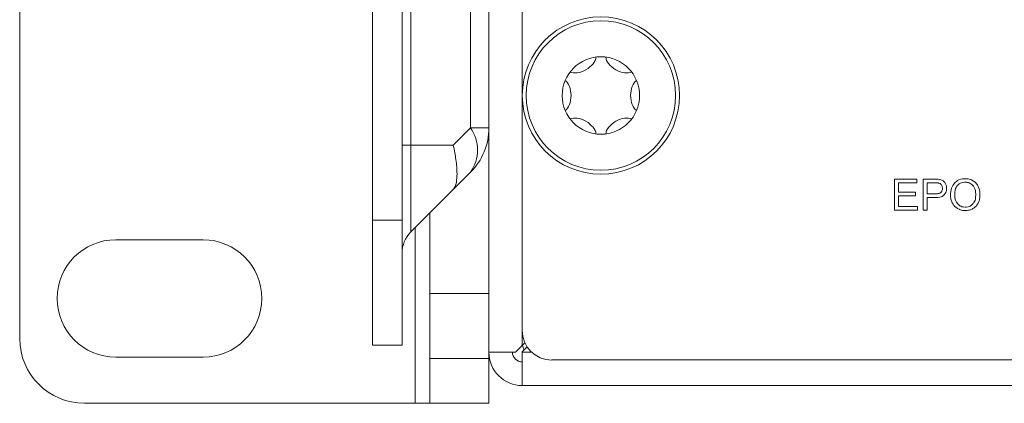
# Model space of a CAD drawing. Extents: x -365 to 628, y 345 to 656.
# Drawn here: x 168 to 170, y 565 to 566 of the extents above; entities that cross this region are included whole.
import ezdxf

# ---------------------------------------------------------------- set-up
doc = ezdxf.new("R2010")
doc.units = 0
doc.header["$LTSCALE"] = 0.38
doc.header["$MEASUREMENT"] = 0
doc.layers.add('M-ANNO-DIMS', color=7, linetype='CONTINUOUS', lineweight=13)
doc.layers.add('M-OBJECT-DETAILS', color=7, linetype='CONTINUOUS', lineweight=13)

# ---------------------------------------------------------------- blocks, each defined once
blk = doc.blocks.new('A$C63A930AD')
at = {"layer": 'M-OBJECT-DETAILS', "lineweight": 5}
for points, knots in [([(-9.7404, -1.2718), (-9.7404, -1.2718), (-9.7404, -1.2101), (-9.7404, -1.2101), (-9.7404, -1.2101), (-9.7404, -1.2101), (-9.6959, -1.2101), (-9.6959, -1.2101), (-9.6959, -1.2101), (-9.6959, -1.2101), (-9.6959, -1.2174), (-9.6959, -1.2174), (-9.6959, -1.2174), (-9.6959, -1.2174), (-9.7323, -1.2174), (-9.7323, -1.2174), (-9.7323, -1.2174), (-9.7323, -1.2174), (-9.7323, -1.2363), (-9.7323, -1.2363), (-9.7323, -1.2363), (-9.7323, -1.2363), (-9.6982, -1.2363), (-9.6982, -1.2363), (-9.6982, -1.2363), (-9.6982, -1.2363), (-9.6982, -1.2435), (-9.6982, -1.2435), (-9.6982, -1.2435), (-9.6982, -1.2435), (-9.7323, -1.2435), (-9.7323, -1.2435), (-9.7323, -1.2435), (-9.7323, -1.2435), (-9.7323, -1.2645), (-9.7323, -1.2645), (-9.7323, -1.2645), (-9.7323, -1.2645), (-9.6944, -1.2645), (-9.6944, -1.2645), (-9.6944, -1.2645), (-9.6944, -1.2645), (-9.6944, -1.2718), (-9.6944, -1.2718), (-9.6944, -1.2718), (-9.6944, -1.2718), (-9.7404, -1.2718), (-9.7404, -1.2718)], [0, 0, 0, 0, 0.083333, 0.083333, 0.083333, 0.125, 0.166667, 0.166667, 0.166667, 0.208333, 0.25, 0.25, 0.25, 0.291667, 0.333333, 0.333333, 0.333333, 0.375, 0.416667, 0.416667, 0.416667, 0.458333, 0.5, 0.5, 0.5, 0.541667, 0.583333, 0.583333, 0.583333, 0.625, 0.666667, 0.666667, 0.666667, 0.708333, 0.75, 0.75, 0.75, 0.791667, 0.833333, 0.833333, 0.833333, 0.875, 0.916667, 0.916667, 0.916667, 0.958333, 1, 1, 1, 1]), ([(-9.6832, -1.2718), (-9.6832, -1.2718), (-9.6832, -1.2101), (-9.6832, -1.2101), (-9.6832, -1.2101), (-9.6832, -1.2101), (-9.6599, -1.2101), (-9.6599, -1.2101), (-9.6599, -1.2101), (-9.6558, -1.2101), (-9.6527, -1.2103), (-9.6505, -1.2107), (-9.6505, -1.2107), (-9.6475, -1.2112), (-9.645, -1.2122), (-9.6429, -1.2136), (-9.6429, -1.2136), (-9.6409, -1.215), (-9.6392, -1.217), (-9.638, -1.2196), (-9.638, -1.2196), (-9.6367, -1.2221), (-9.6361, -1.2249), (-9.6361, -1.228), (-9.6361, -1.228), (-9.6361, -1.2332), (-9.6378, -1.2377), (-9.6411, -1.2413), (-9.6411, -1.2413), (-9.6444, -1.2449), (-9.6505, -1.2467), (-9.6592, -1.2467), (-9.6592, -1.2467), (-9.6592, -1.2467), (-9.675, -1.2467), (-9.675, -1.2467), (-9.675, -1.2467), (-9.675, -1.2467), (-9.675, -1.2718), (-9.675, -1.2718), (-9.675, -1.2718), (-9.675, -1.2718), (-9.6832, -1.2718), (-9.6832, -1.2718)], [0, 0, 0, 0, 0.090909, 0.090909, 0.090909, 0.136364, 0.181818, 0.181818, 0.181818, 0.227273, 0.272727, 0.272727, 0.272727, 0.318182, 0.363636, 0.363636, 0.363636, 0.409091, 0.454545, 0.454545, 0.454545, 0.5, 0.545455, 0.545455, 0.545455, 0.590909, 0.636364, 0.636364, 0.636364, 0.681818, 0.727273, 0.727273, 0.727273, 0.772727, 0.818182, 0.818182, 0.818182, 0.863636, 0.909091, 0.909091, 0.909091, 0.954545, 1, 1, 1, 1]), ([(-9.675, -1.2395), (-9.675, -1.2395), (-9.6591, -1.2395), (-9.6591, -1.2395), (-9.6591, -1.2395), (-9.6538, -1.2395), (-9.65, -1.2385), (-9.6478, -1.2365), (-9.6478, -1.2365), (-9.6456, -1.2345), (-9.6445, -1.2318), (-9.6445, -1.2282), (-9.6445, -1.2282), (-9.6445, -1.2256), (-9.6452, -1.2234), (-9.6465, -1.2216), (-9.6465, -1.2216), (-9.6478, -1.2198), (-9.6495, -1.2186), (-9.6516, -1.218), (-9.6516, -1.218), (-9.653, -1.2176), (-9.6555, -1.2174), (-9.6592, -1.2174), (-9.6592, -1.2174), (-9.6592, -1.2174), (-9.675, -1.2174), (-9.675, -1.2174), (-9.675, -1.2174), (-9.675, -1.2174), (-9.675, -1.2395), (-9.675, -1.2395)], [0, 0, 0, 0, 0.125, 0.125, 0.125, 0.1875, 0.25, 0.25, 0.25, 0.3125, 0.375, 0.375, 0.375, 0.4375, 0.5, 0.5, 0.5, 0.5625, 0.625, 0.625, 0.625, 0.6875, 0.75, 0.75, 0.75, 0.8125, 0.875, 0.875, 0.875, 0.9375, 1, 1, 1, 1]), ([(-9.6282, -1.2418), (-9.6282, -1.2315), (-9.6255, -1.2235), (-9.62, -1.2177), (-9.62, -1.2177), (-9.6145, -1.212), (-9.6074, -1.2091), (-9.5987, -1.2091), (-9.5987, -1.2091), (-9.593, -1.2091), (-9.5879, -1.2104), (-9.5833, -1.2131), (-9.5833, -1.2131), (-9.5787, -1.2159), (-9.5752, -1.2196), (-9.5728, -1.2245), (-9.5728, -1.2245), (-9.5704, -1.2294), (-9.5693, -1.2349), (-9.5693, -1.241), (-9.5693, -1.241), (-9.5693, -1.2473), (-9.5705, -1.2529), (-9.573, -1.2578), (-9.573, -1.2578), (-9.5756, -1.2628), (-9.5791, -1.2665), (-9.5837, -1.269), (-9.5837, -1.269), (-9.5884, -1.2716), (-9.5934, -1.2728), (-9.5987, -1.2728), (-9.5987, -1.2728), (-9.6045, -1.2728), (-9.6097, -1.2714), (-9.6143, -1.2686), (-9.6143, -1.2686), (-9.6189, -1.2658), (-9.6223, -1.262), (-9.6247, -1.2571), (-9.6247, -1.2571), (-9.627, -1.2523), (-9.6282, -1.2472), (-9.6282, -1.2418)], [0, 0, 0, 0, 0.090909, 0.090909, 0.090909, 0.136364, 0.181818, 0.181818, 0.181818, 0.227273, 0.272727, 0.272727, 0.272727, 0.318182, 0.363636, 0.363636, 0.363636, 0.409091, 0.454545, 0.454545, 0.454545, 0.5, 0.545455, 0.545455, 0.545455, 0.590909, 0.636364, 0.636364, 0.636364, 0.681818, 0.727273, 0.727273, 0.727273, 0.772727, 0.818182, 0.818182, 0.818182, 0.863636, 0.909091, 0.909091, 0.909091, 0.954545, 1, 1, 1, 1]), ([(-9.6198, -1.2419), (-9.6198, -1.2493), (-9.6178, -1.2552), (-9.6138, -1.2594), (-9.6138, -1.2594), (-9.6098, -1.2637), (-9.6048, -1.2659), (-9.5988, -1.2659), (-9.5988, -1.2659), (-9.5926, -1.2659), (-9.5876, -1.2637), (-9.5836, -1.2594), (-9.5836, -1.2594), (-9.5796, -1.2551), (-9.5777, -1.2489), (-9.5777, -1.241), (-9.5777, -1.241), (-9.5777, -1.236), (-9.5785, -1.2316), (-9.5802, -1.2279), (-9.5802, -1.2279), (-9.5819, -1.2241), (-9.5844, -1.2212), (-9.5876, -1.2192), (-9.5876, -1.2192), (-9.5909, -1.2171), (-9.5946, -1.2161), (-9.5986, -1.2161), (-9.5986, -1.2161), (-9.6044, -1.2161), (-9.6094, -1.2181), (-9.6135, -1.222), (-9.6135, -1.222), (-9.6177, -1.226), (-9.6198, -1.2326), (-9.6198, -1.2419)], [0, 0, 0, 0, 0.111111, 0.111111, 0.111111, 0.166667, 0.222222, 0.222222, 0.222222, 0.277778, 0.333333, 0.333333, 0.333333, 0.388889, 0.444444, 0.444444, 0.444444, 0.5, 0.555556, 0.555556, 0.555556, 0.611111, 0.666667, 0.666667, 0.666667, 0.722222, 0.777778, 0.777778, 0.777778, 0.833333, 0.888889, 0.888889, 0.888889, 0.944444, 1, 1, 1, 1])]:
    blk.add_open_spline(points, degree=3, knots=knots, dxfattribs=at)

msp = doc.modelspace()

# ---------------------------------------------------------------- linework, layer by layer
at = {"layer": 'M-OBJECT-DETAILS', "linetype": 'Continuous', "lineweight": 15}
for p, q in [((168.3486, 564.97), (168.3486, 568.13)), ((168.5411, 565.1675), (168.7161, 565.1675)), ((168.7161, 564.9325), (168.5411, 564.9325)), ((169.1406, 564.84), (168.4786, 564.84))]:
    msp.add_line(p, q, dxfattribs=at)
at = {"layer": 'M-OBJECT-DETAILS', "linetype": 'Continuous', "lineweight": 5}
for p, q in [((169.2886, 564.9425), (169.2886, 568.0472)), ((169.3555, 567.7532), (169.3555, 564.9858)), ((169.0556, 567.5265), (169.0556, 565.2066)), ((169.1146, 567.5265), (169.1146, 565.2066)), ((169.1321, 567.3765), (169.1321, 565.3566)), ((169.2519, 565.3913), (169.2519, 567.3418)), ((169.2172, 565.3566), (169.2519, 565.3913)), ((169.2886, 565.3913), (169.2519, 565.3913)), ((169.1146, 565.3566), (169.1321, 565.3566)), ((169.1321, 565.3566), (169.1321, 565.1831)), ((169.2172, 565.3566), (169.1321, 565.3566)), ((169.2519, 565.3029), (169.2172, 565.2682)), ((169.2172, 565.2682), (169.1321, 565.1831)), ((169.1706, 565.06), (169.1706, 565.2216)), ((169.1146, 565.2066), (169.0556, 565.2066)), ((169.0556, 565.2066), (169.0556, 564.9566)), ((169.1146, 565.2066), (169.1146, 564.9566)), ((169.1406, 565.1916), (169.1406, 564.84)), ((169.1706, 565.06), (169.2886, 565.06)), ((169.1706, 564.93), (169.1706, 565.06)), ((169.3555, 564.956), (169.3555, 564.9858)), ((169.1146, 564.9566), (169.0556, 564.9566)), ((169.3555, 564.956), (169.342, 564.9425)), ((169.3555, 564.956), (169.3608, 564.9613)), ((169.3654, 564.9531), (169.3555, 564.9432)), ((169.2886, 564.9425), (169.2886, 564.93)), ((169.342, 564.9425), (169.2886, 564.9425)), ((169.3555, 564.9432), (169.3555, 564.9425)), ((169.3555, 564.8756), (169.3555, 564.9425)), ((169.3744, 564.9425), (169.3555, 564.9425)), ((169.2886, 564.93), (169.1706, 564.93)), ((169.1706, 564.93), (169.1706, 564.84)), ((169.2886, 564.93), (169.2886, 564.84)), ((169.4145, 564.9268), (179.0887, 564.9268)), ((169.1406, 564.84), (169.1706, 564.84)), ((169.2886, 564.84), (169.1706, 564.84))]:
    msp.add_line(p, q, dxfattribs=at)
at = {"layer": 'M-OBJECT-DETAILS', "linetype": 'Continuous', "lineweight": 9}
msp.add_line((169.3555, 564.8756), (186.2216, 564.8756), dxfattribs=at)
at = {"layer": 'M-OBJECT-DETAILS', "linetype": 'Continuous', "lineweight": 0}
for radius in [0.1575, 0.1496, 0.0776]:
    msp.add_circle((169.513, 565.4563), radius, dxfattribs=at)
at = {"layer": 'M-OBJECT-DETAILS', "linetype": 'Continuous', "lineweight": 5}
for centre, radius, start, end in [((169.1885, 565.3471), 0.0773, 325.1431, 34.8569), ((169.1636, 565.3913), 0.125, 315, 0), ((169.1746, 565.1407), 0.06, 135, 180), ((169.4145, 564.9858), 0.0591, 180, 270), ((169.3952, 564.9622), 0.0394, 188.01, 203.2016), ((169.3555, 564.9425), 0.0669, 180, 270), ((169.3555, 564.9425), 0.0197, 179.9997, 270)]:
    msp.add_arc(centre, radius, start, end, dxfattribs=at)
at = {"layer": 'M-OBJECT-DETAILS', "linetype": 'Continuous', "lineweight": 15}
for centre, radius, start, end in [((168.5411, 565.05), 0.1175, 90, 270), ((168.7161, 565.05), 0.1175, 270, 90), ((168.4786, 564.97), 0.13, 180, 270)]:
    msp.add_arc(centre, radius, start, end, dxfattribs=at)
at = {"layer": 'M-OBJECT-DETAILS', "linetype": 'Continuous', "lineweight": 0}
for centre, major_axis in [((169.4742, 565.5235), (-0.0274, -0.0158)), ((169.5517, 565.5235), (-0.0274, 0.0158)), ((169.4354, 565.4563), (0, -0.0316)), ((169.5905, 565.4563), (0, 0.0316)), ((169.4742, 565.3891), (0.0274, -0.0158)), ((169.5517, 565.3891), (0.0274, 0.0158))]:
    msp.add_ellipse(centre, major_axis=major_axis, ratio=0.565685, start_param=0.339837, end_param=2.801756, dxfattribs=at)
at = {"layer": 'M-OBJECT-DETAILS', "linetype": 'Continuous', "lineweight": 5}
msp.add_open_spline([(169.2172, 565.2682), (169.2172, 565.2682), (169.22, 565.2711), (169.2236, 565.2794), (169.2253, 565.3005), (169.2232, 565.3259), (169.2194, 565.3466), (169.2172, 565.3564), (169.2172, 565.3566)], degree=3, knots=[0, 0, 0, 0, 0.004402, 0.298938, 0.499957, 0.768931, 0.995598, 1, 1, 1, 1], dxfattribs=at)

# ---------------------------------------------------------------- block references
at = {"layer": 'M-ANNO-DIMS'}
msp.add_blockref('A$C63A930AD', (179.8417, 566.4988), dxfattribs=at)

doc.saveas('drawing.dxf')
